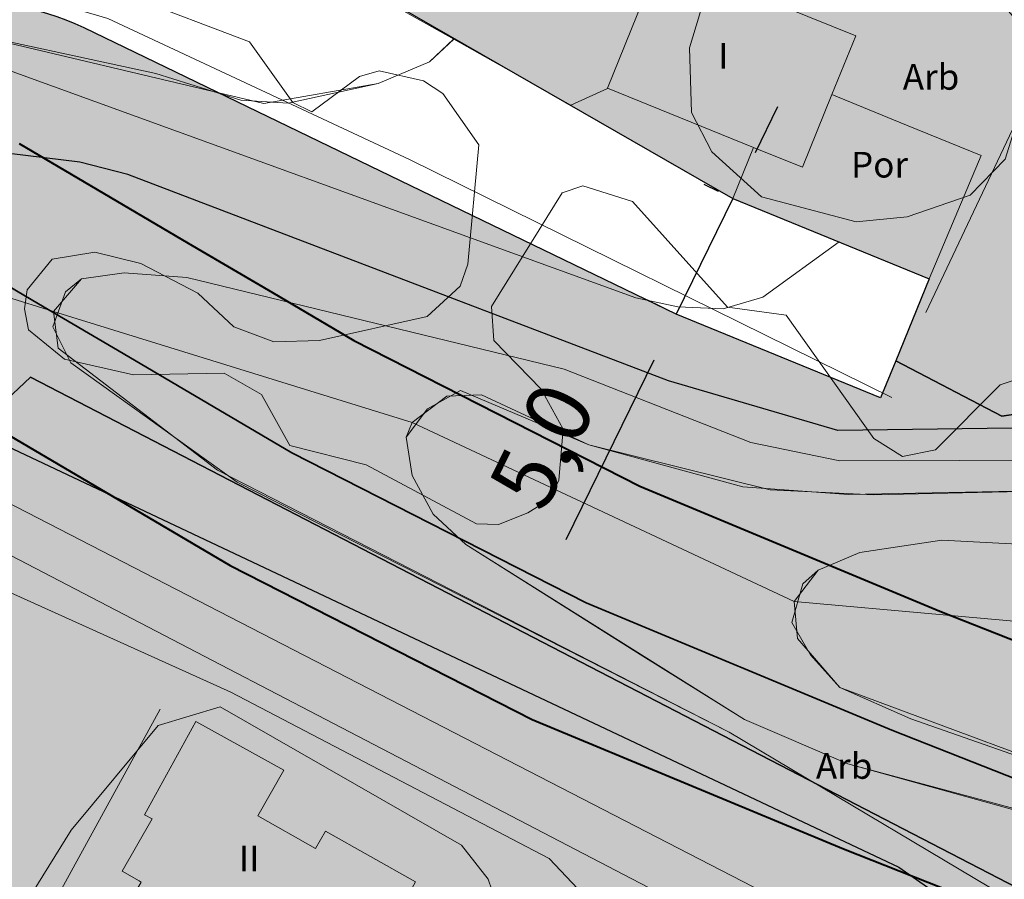
# Model space of a CAD drawing. Units: metres. Extents: x 375394 to 378940, y 4318609 to 4320791.
# Drawn here: x 377352 to 377390, y 4319318 to 4319352 of the extents above; entities that cross this region are included whole.
import ezdxf
from ezdxf.enums import TextEntityAlignment as Align

# ---------------------------------------------------------------- set-up
doc = ezdxf.new("R2010")
doc.units = ezdxf.units.M
doc.header["$PDMODE"] = 34
doc.header["$PDSIZE"] = 1
doc.layers.get('Defpoints').update_dxf_attribs({"color": 8})
for name, color, linetype, lineweight in [('al_COTAS', 7, 'Continuous', 13), ('tor_APT TORRENTES', 110, 'Continuous', 40), ('tor_CAUCE TORRENTES', 180, 'Continuous', 35), ('tr_EL-P', 60, 'Continuous', 25)]:
    doc.layers.add(name, color=color, linetype=linetype, lineweight=lineweight)
for name, color, linetype in [('Car_SITIBSA', 7, 'Continuous'), ('lim_TRAMAS URBANISTICAS', 7, 'Continuous'), ('tr_RT', 211, 'Continuous')]:
    doc.layers.add(name, color=color, linetype=linetype)
doc.styles.add('ARIAL', font='arial.ttf')
doc.dimstyles.new('SEU', dxfattribs={"dimtxt": 2.5, "dimasz": 2, "dimexe": 1.25, "dimexo": 0.625, "dimtad": 1, "dimdec": 1, "dimzin": 1, "dimtxsty": 'ARIAL', "dimcen": 2, "dimadec": 0, "dimazin": 0, "dimtm": 1e-09, "dimtfac": 1, "dimtdec": 1, "dimtmove": 0, "dimatfit": 3, "dimfxl": 1, "dimarcsym": 0})

# ---------------------------------------------------------------- blocks, each defined once
blk = doc.blocks.new('*D22')
at = {"layer": 'al_COTAS', "color": 0, "lineweight": -2, "transparency": 16777216}
for p, q in [((377380.789, 4319346.635), (377381.668, 4319348.432)), ((377379.348, 4319345.114), (377378.787, 4319345.388)), ((377379.91, 4319344.839), (377377.707, 4319340.338)), ((377377.146, 4319340.613), (377376.585, 4319340.887)), ((377376.828, 4319338.541), (377373.403, 4319331.542))]:
    blk.add_line(p, q, dxfattribs=at)
at = {"layer": 'al_COTAS', "color": 0, "transparency": 16777216}
for points in [[(377380.49, 4319346.782), (377381.088, 4319346.489), (377379.91, 4319344.839)], [(377376.529, 4319338.688), (377377.128, 4319338.395), (377377.707, 4319340.338)]]:
    blk.add_solid(points, dxfattribs=at)
at = {"layer": 'Defpoints', "color": 0, "transparency": 16777216}
for p in [(377379.91, 4319344.839), (377377.707, 4319340.338), (377377.707, 4319340.338)]:
    blk.add_point(p, dxfattribs=at)
at = {"layer": 'al_COTAS', "color": 0, "transparency": 16777216, "insert": (377372.765, 4319335.078), "char_height": 2.5, "attachment_point": 5, "rotation": 63.9266, "style": 'ARIAL'}
blk.add_mtext('5,0', dxfattribs=at)
blk = doc.blocks.new('CARTO BASE')
at = {"layer": 'Car_SITIBSA', "color": 251, "linetype": 'Continuous', "lineweight": 9, "true_color": 0x636466, "extrusion": (-0.001364, -0.002881, 0.999995), "elevation": 4.925, "flags": 128}
blk.add_lwpolyline([(2319.461, 1437.442), (2336.911, 1474.302)], dxfattribs=at)
at = {"layer": 'Car_SITIBSA', "color": 251, "linetype": 'Continuous', "lineweight": 9, "true_color": 0x636466, "extrusion": (0.026378, -0.058032, 0.997966), "elevation": -9.476, "flags": 128}
blk.add_lwpolyline([(2698.674, 362.011), (2697.104, 362.011), (2694.013, 366.239), (2688.732, 373.463)], dxfattribs=at)
at = {"layer": 'Car_SITIBSA', "color": 251, "linetype": 'Continuous', "lineweight": 15, "true_color": 0x636466, "elevation": 12.003}
blk.add_lwpolyline([(2314.637, 1443.082), (2315.786, 1445.912), (2316.716, 1448.202), (2313.915, 1449.336), (2309.106, 1451.282), (2307.036, 1446.162), (2312.736, 1443.852)], close=True, dxfattribs=at)
at = {"layer": 'Car_SITIBSA', "color": 251, "linetype": 'Continuous', "lineweight": 9, "true_color": 0x636466, "elevation": 18.94, "flags": 128}
blk.add_lwpolyline([(2310.236, 1447.732), (2310.926, 1450.022), (2311.766, 1450.912), (2315.416, 1451.082), (2319.086, 1450.132), (2321.736, 1449.842), (2322.426, 1449.452), (2323.076, 1448.682), (2323.396, 1446.122), (2322.536, 1443.402), (2321.176, 1441.992), (2318.716, 1441.152), (2316.726, 1440.952), (2313.046, 1441.932), (2311.106, 1443.682), (2310.316, 1445.212)], close=True, dxfattribs=at)
at = {"layer": 'Car_SITIBSA', "color": 251, "linetype": 'Continuous', "lineweight": 9, "true_color": 0x636466}
for points, elevation in [([(2318.116, 1434.112), (2299.326, 1443.382), (2287.566, 1448.872), (2286.996, 1449.052), (2285.756, 1449.402), (2284.506, 1449.662), (2283.236, 1449.842), (2281.956, 1449.942), (2280.676, 1449.952), (2279.386, 1449.882), (2278.116, 1449.722), (2276.856, 1449.472), (2275.616, 1449.142), (2274.406, 1448.732), (2273.226, 1448.242), (2268.686, 1444.072), (2264.505, 1440.203), (2262.236, 1438.102), (2261.406, 1437.252), (2260.776, 1436.222), (2260.256, 1433.752)], 10.61), ([(2288.426, 1449.752), (2293.086, 1447.962), (2294.776, 1445.602), (2295.516, 1445.242), (2297.376, 1446.622), (2298.146, 1446.842), (2299.876, 1446.452), (2300.626, 1445.962), (2302.026, 1443.952), (2301.596, 1439.302), (2301.306, 1438.452), (2300.016, 1437.272), (2295.816, 1436.332), (2294.036, 1436.282), (2292.476, 1436.872), (2291.076, 1438.182), (2288.856, 1439.332), (2287.066, 1439.772), (2285.396, 1439.502), (2284.426, 1438.302), (2284.326, 1437.562), (2284.476, 1436.752), (2285.886, 1435.612), (2288.566, 1435.002), (2292.106, 1435.062)], 18.63), ([(2312.736, 1443.852), (2311.926, 1441.862), (2315.656, 1440.336), (2315.656, 1440.336), (2316.068, 1440.167), (2316.092, 1440.157), (2319.576, 1438.732), (2321.596, 1443.542)], 12.25), ([(2270.276, 1442.302), (2272.346, 1441.51), (2276.286, 1440.322), (2285.456, 1437.462), (2299.426, 1433.142), (2314.316, 1426.162), (2331.739, 1424.604), (2340.446, 1421.542), (2349.386, 1409.362), (2356.927, 1398.818), (2361.456, 1394.092), (2370.936, 1388.052), (2388.676, 1381.172), (2401.236, 1380.462)], 12), ([(2292.106, 1435.062), (2293.556, 1434.232), (2294.666, 1432.242), (2297.636, 1431.492), (2301.936, 1429.192), (2302.796, 1429.162), (2303.936, 1429.622), (2304.796, 1430.152), (2305.146, 1430.892), (2305.316, 1432.882), (2304.456, 1434.442), (2302.606, 1436.332), (2302.526, 1437.662), (2305.276, 1442.092), (2306.076, 1442.362), (2308.016, 1441.752), (2311.716, 1437.632), (2314.006, 1437.322), (2317.416, 1432.522), (2318.536, 1431.822), (2319.816, 1432.072), (2322.346, 1434.602)], 19.19), ([(2322.346, 1434.602), (2324.746, 1435.402), (2327.136, 1435.582), (2330.136, 1435.182), (2332.626, 1434.202), (2333.276, 1433.502), (2333.476, 1432.762), (2331.756, 1428.472), (2331.786, 1427.722), (2332.116, 1427.522), (2332.946, 1427.642), (2334.936, 1429.222), (2337.676, 1432.482), (2339.326, 1433.122), (2342.896, 1432.892), (2346.586, 1430.522), (2350.236, 1426.762), (2355.516, 1422.522), (2358.966, 1420.832), (2363.106, 1420.202)], 19.2), ([(2270.226, 1419.402), (2273.936, 1413.012), (2279.486, 1413.327), (2285.036, 1413.642), (2289.606, 1421.972)], 14.18), ([(2286.146, 1417.262), (2284.636, 1414.832), (2283.976, 1414.362), (2280.526, 1413.362), (2279.506, 1413.342), (2277.786, 1414.052), (2270.126, 1419.342), (2268.576, 1418.732), (2267.646, 1417.932), (2266.306, 1418.342), (2265.946, 1418.882), (2266.636, 1420.552)], 19.75)]:
    blk.add_lwpolyline(points, dxfattribs=dict(at, elevation=elevation))
at = {"layer": 'Car_SITIBSA', "color": 251, "linetype": 'Continuous', "lineweight": 9, "true_color": 0x636466, "flags": 128}
for points, elevation in [([(2273.146, 1446.032), (2274.656, 1447.282), (2277.406, 1448.272), (2281.026, 1448.552), (2289.436, 1446.732), (2292.756, 1445.692), (2294.596, 1445.582), (2298.106, 1446.342), (2300.106, 1447.192), (2301.047, 1448.074)], 12), ([(2274.656, 1447.282), (2276.426, 1448.022), (2281.026, 1448.552), (2293.646, 1445.572), (2298.106, 1446.342)], 12), ([(2300.106, 1447.192), (2301.046, 1448.072)], 12), ([(2316.066, 1440.172), (2313.096, 1438.022), (2311.546, 1437.562), (2309.776, 1437.642), (2308.146, 1438.002), (2282.226, 1447.392), (2279.086, 1446.842), (2276.466, 1445.862), (2273.676, 1443.382), (2271.846, 1440.312), (2272.246, 1436.762), (2274.846, 1434.562), (2316.036, 1413.342), (2323.266, 1408.612), (2327.006, 1405.052), (2329.086, 1402.232), (2332.876, 1394.392), (2333.436, 1391.712), (2334.166, 1390.112), (2337.256, 1384.752), (2340.726, 1379.812)], 11), ([(2321.596, 1443.542), (2318.691, 1444.727), (2315.786, 1445.912)], 12.28), ([(2264.505, 1440.203), (2265.036, 1438.092), (2266.506, 1435.792), (2271.536, 1432.032), (2292.366, 1422.642), (2304.766, 1416.152), (2307.896, 1412.842), (2312.636, 1407.412), (2319.756, 1394.352), (2322.026, 1386.382), (2322.406, 1381.212), (2324.046, 1374.702), (2328.806, 1369.342)], 13), ([(2371.726, 1414.852), (2369.276, 1414.482), (2364.066, 1414.842), (2359.856, 1416.362), (2341.616, 1430.432), (2338.446, 1431.702), (2335.626, 1432.202), (2325.396, 1431.672), (2316.096, 1431.642), (2312.626, 1432.362), (2305.356, 1435.222), (2290.646, 1438.782), (2288.206, 1438.972), (2286.546, 1438.742), (2285.456, 1437.462), (2285.636, 1436.042), (2291.846, 1431.282), (2311.786, 1421.072)], 9), ([(2286.546, 1438.742), (2285.916, 1438.232), (2285.426, 1436.872), (2286.126, 1435.462), (2292.616, 1430.822), (2311.786, 1421.072), (2324.346, 1413.602), (2328.906, 1411.362), (2333.576, 1408.122), (2336.236, 1405.342), (2337.406, 1403.052), (2338.376, 1399.622), (2339.876, 1390.862), (2341.396, 1387.682)], 9), ([(2384.146, 1422.382), (2384.296, 1420.722), (2381.916, 1417.312), (2379.136, 1415.032), (2372.416, 1412.422), (2366.236, 1411.362), (2364.446, 1411.582), (2361.676, 1412.612), (2346.306, 1425.862), (2341.726, 1428.672), (2336.246, 1430.322), (2330.106, 1430.612), (2316.426, 1430.332), (2312.316, 1430.632), (2306.316, 1432.272), (2301.316, 1434.382), (2300.026, 1433.672), (2299.196, 1432.572)], 8), ([(2300.786, 1434.172), (2299.426, 1433.142), (2299.196, 1432.572), (2299.426, 1431.082), (2300.246, 1429.572), (2301.526, 1428.392), (2312.386, 1421.572), (2316.406, 1419.842), (2327.746, 1416.702), (2336.846, 1415.412), (2339.536, 1413.602), (2341.616, 1408.282)], 8), ([(2341.726, 1428.672), (2337.156, 1430.062), (2335.366, 1430.452), (2330.106, 1430.612), (2317.416, 1430.322), (2313.376, 1430.512), (2306.316, 1432.272), (2302.136, 1434.212), (2300.786, 1434.172)], 8), ([(2337.872, 1377.306), (2334.666, 1381.782), (2329.676, 1390.332), (2323.966, 1402.492), (2321.606, 1406.432), (2319.776, 1408.342), (2313.656, 1412.412), (2272.476, 1433.842)], 12), ([(2301.526, 1428.392), (2308.416, 1424.042)], 8), ([(2345.356, 1424.192), (2341.096, 1426.242), (2335.876, 1427.722), (2320.066, 1428.552), (2316.876, 1428.072), (2315.256, 1427.392), (2314.316, 1426.162), (2314.446, 1424.732), (2316.096, 1422.812), (2318.866, 1421.602), (2327.696, 1418.512), (2332.396, 1417.832)], 7), ([(2315.256, 1427.392), (2314.656, 1426.862), (2314.226, 1425.352), (2314.956, 1424.092)], 7), ([(2308.416, 1424.042), (2312.386, 1421.572)], 8), ([(2314.956, 1424.092), (2316.096, 1422.812), (2327.696, 1418.512)], 7), ([(2299.886, 1407.912), (2302.116, 1410.152), (2303.036, 1411.882), (2302.966, 1413.692), (2302.386, 1415.352), (2301.346, 1416.672), (2291.946, 1422.062), (2289.536, 1421.332), (2286.146, 1417.262)], 19.75), ([(2316.406, 1419.842), (2329.926, 1416.212), (2336.846, 1415.412)], 8)]:
    blk.add_lwpolyline(points, dxfattribs=dict(at, elevation=elevation))
at = {"layer": 'Car_SITIBSA', "color": 251, "linetype": 'Continuous', "lineweight": 25, "true_color": 0x636466, "elevation": 10, "flags": 128}
for points in [[(2359.586, 1421.002), (2350.926, 1425.252), (2339.796, 1431.952), (2334.446, 1433.072), (2316.016, 1432.832), (2309.416, 1434.762), (2288.356, 1442.802), (2286.476, 1443.282), (2283.726, 1443.622), (2279.446, 1443.492), (2277.196, 1441.772), (2276.286, 1440.322), (2275.876, 1438.762), (2276.346, 1437.152)], [(2276.346, 1437.152), (2278.026, 1435.272), (2280.136, 1433.862), (2318.396, 1415.822), (2323.386, 1412.342), (2325.606, 1410.452), (2332.956, 1402.142), (2338.19, 1392.186)]]:
    blk.add_lwpolyline(points, dxfattribs=at)
at = {"layer": 'Car_SITIBSA', "color": 251, "linetype": 'Continuous', "lineweight": 15, "true_color": 0x636466, "elevation": 14.66, "flags": 128}
for points in [[(2291.006, 1421.492), (2289.006, 1417.862), (2289.296, 1417.702), (2288.126, 1415.662), (2288.791, 1415.281), (2288.876, 1415.232), (2287.096, 1412.172), (2285.846, 1412.902), (2284.016, 1409.732), (2284.556, 1409.452), (2283.594, 1407.659)], [(2282.576, 1404.572), (2286.636, 1402.302), (2287.666, 1404.152), (2288.911, 1403.471), (2292.726, 1401.382), (2294.486, 1404.582), (2292.586, 1405.642), (2295.896, 1411.632), (2297.146, 1410.942), (2299.566, 1415.252), (2296.056, 1417.222), (2295.666, 1416.542), (2293.416, 1417.822), (2294.426, 1419.592), (2291.006, 1421.492)]]:
    blk.add_lwpolyline(points, dxfattribs=at)
at = {"layer": 'Car_SITIBSA', "color": 251, "linetype": 'Continuous', "lineweight": 9, "true_color": 0x636466, "style": 'ARIAL'}
for s, p in [('I', (2311.356, 1446.922, 12.263)), ('II', (2292.676, 1415.652, 14.66))]:
    blk.add_text(s, height=1, dxfattribs=at).set_placement(p)
for s, p in [('Arb', (2319.648, 1446.602, 12.288)), ('Por', (2317.641, 1443.183, 14.76)), ('Arb', (2316.261, 1419.761, 8.42))]:
    blk.add_text(s, height=1, dxfattribs=at).set_placement(p, align=Align.MIDDLE_CENTER)
at = {"layer": 'Car_SITIBSA', "color": 251, "linetype": 'Continuous', "lineweight": 9, "true_color": 0x636466, "extrusion": (0.035212, -0.003149, 0.999375), "style": 'ARIAL'}
blk.add_text('Torrent', height=1, rotation=270, dxfattribs=at).set_placement((1627.116, -2183.59, 83.997))

msp = doc.modelspace()

# ---------------------------------------------------------------- hatches: boundary and pattern name
at = {"layer": 'tr_EL-P'}
h = msp.add_hatch(color=256, dxfattribs=at)
h.dxf.hatch_style = 1
h.paths.add_polyline_path([(377415.068, 4319331.684), (377414.69, 4319332.001), (377414.123, 4319332.475), (377413.786, 4319332.757), (377412.327, 4319333.977), (377409.779, 4319336.131), (377408.88, 4319337.16), (377408.48, 4319337.58), (377408.25, 4319337.76), (377408.02, 4319337.93), (377407.77, 4319338.08), (377407.24, 4319338.32), (377406.96, 4319338.4), (377406.68, 4319338.47), (377406.11, 4319338.54), (377399.594, 4319337.686), (377390.397, 4319336.361), (377386.257, 4319338.524), (377385.666, 4319337.08), (377377.707, 4319340.338), (377354.627, 4319351.488, 0.305626), (377343.56, 4319349.893), (377323.974, 4319332.138), (377325.545, 4319330.415), (377328.409, 4319327.273), (377334.362, 4319320.741), (377352.548, 4319337.881), (377404.664, 4319310.913), (377411.69, 4319293.74), (377413.508, 4319295.292), (377422.35, 4319302.84), (377425.936, 4319294.505), (377428.98, 4319287.43), (377428.058, 4319281.517), (377427.325, 4319276.812), (377431.126, 4319275.263), (377445.83, 4319269.27), (377453.083, 4319262.287), (377440.091, 4319288.776), (377439.788, 4319289.668), (377439.628, 4319290.683), (377439.643, 4319291.71), (377439.832, 4319292.72), (377440.191, 4319293.683), (377440.708, 4319294.572), (377441.369, 4319295.359), (377442.154, 4319296.022), (377442.818, 4319296.411), (377460.487, 4319305.78), (377460.629, 4319312.22), (377452.802, 4319316.789), (377449.632, 4319320.637), (377448.76, 4319320.67), (377445.335, 4319321.027), (377443.987, 4319321.168), (377443.094, 4319321.261), (377442.836, 4319321.287), (377440.116, 4319321.571), (377437.909, 4319321.801), (377436.889, 4319321.907), (377431.49, 4319322.47), (377430.699, 4319322.775), (377427.57, 4319323.98), (377423.669, 4319326.088), (377420.972, 4319327.546), (377419.723, 4319328.22), (377418.269, 4319329.006), (377418.17, 4319329.089), (377417.405, 4319329.729), (377416.234, 4319330.709)])
at = {"layer": 'tr_RT'}
h = msp.add_hatch(color=256, dxfattribs=at)
h.dxf.hatch_style = 1
h.paths.add_polyline_path([(377386.887, 4319400.934), (377386.422, 4319402.395), (377386.071, 4319403.887), (377385.834, 4319405.401), (377383.797, 4319422.801), (377351.551, 4319419.335), (377350.86, 4319419.319), (377349.956, 4319403.148), (377327.116, 4319378.641, 0.413839), (377327.262, 4319374.404), (377335.427, 4319366.775), (377337.895, 4319366.86, -0.195152), (377352.016, 4319361.685), (377354.466, 4319359.463), (377379.91, 4319344.839), (377387.56, 4319341.708), (377386.257, 4319338.524), (377390.397, 4319336.361), (377392.512, 4319336.687), (377397.34, 4319337.39), (377399.594, 4319337.686), (377406.11, 4319338.54), (377406.68, 4319338.47), (377407.191, 4319338.342), (377407.77, 4319338.08), (377408.02, 4319337.93), (377408.448, 4319337.614), (377408.68, 4319337.37), (377408.88, 4319337.16), (377409.779, 4319336.131), (377412.327, 4319333.977), (377413.786, 4319332.757), (377414.123, 4319332.475), (377414.69, 4319332.001), (377415.068, 4319331.684), (377416.234, 4319330.709), (377417.405, 4319329.729), (377418.17, 4319329.089), (377419.723, 4319328.22), (377419.723, 4319328.22), (377420.972, 4319327.546), (377423.669, 4319326.088), (377427.57, 4319323.98), (377429.13, 4319323.39), (377430.697, 4319322.779), (377416.328, 4319353.387), (377399.504, 4319374.334), (377398.503, 4319375.695), (377397.62, 4319377.135), (377396.862, 4319378.644), (377387.463, 4319399.514)])
h = msp.add_hatch(color=256, dxfattribs=at)
h.dxf.hatch_style = 1
h.paths.add_polyline_path([(377404.664, 4319310.913), (377352.548, 4319337.881), (377334.362, 4319320.741), (377328.409, 4319327.273), (377325.545, 4319330.415), (377323.974, 4319332.138), (377308.522, 4319318.131), (377310.309, 4319316.255), (377314.107, 4319312.269), (377349.007, 4319275.642), (377356.07, 4319268.23), (377368.892, 4319279.519), (377374.926, 4319284.772)])

# ---------------------------------------------------------------- linework, layer by layer
at = {"layer": 'lim_TRAMAS URBANISTICAS'}
for points in [[(377352.016, 4319361.685), (377354.466, 4319359.463), (377379.91, 4319344.839), (377387.56, 4319341.708), (377386.257, 4319338.524), (377390.397, 4319336.361), (377392.512, 4319336.687)], [(377352.016, 4319361.685), (377354.466, 4319359.463), (377379.91, 4319344.839), (377387.56, 4319341.708), (377386.257, 4319338.524), (377390.397, 4319336.361), (377392.512, 4319336.687)], [(377334.362, 4319320.741), (377352.548, 4319337.881), (377404.664, 4319310.913), (377411.69, 4319293.74), (377413.508, 4319295.292), (377422.35, 4319302.84), (377425.936, 4319294.505), (377428.98, 4319287.43), (377428.058, 4319281.517), (377427.325, 4319276.812), (377431.126, 4319275.263), (377445.83, 4319269.27)], [(377334.362, 4319320.741), (377352.548, 4319337.881), (377404.664, 4319310.913), (377411.69, 4319293.74), (377413.508, 4319295.292), (377422.35, 4319302.84), (377425.936, 4319294.505), (377428.98, 4319287.43), (377428.058, 4319281.517), (377427.325, 4319276.812), (377431.126, 4319275.263), (377445.83, 4319269.27)]]:
    msp.add_lwpolyline(points, dxfattribs=at)
msp.add_lwpolyline([(377399.594, 4319337.686), (377390.397, 4319336.361), (377386.257, 4319338.524), (377385.666, 4319337.08), (377377.707, 4319340.338), (377354.627, 4319351.488, 0.305626), (377343.56, 4319349.893)], format="xyb", dxfattribs=at)
msp.add_lwpolyline([(377399.594, 4319337.686), (377390.397, 4319336.361), (377386.257, 4319338.524), (377385.666, 4319337.08), (377377.707, 4319340.338), (377354.627, 4319351.488, 0.305626), (377343.56, 4319349.893)], format="xyb", dxfattribs=at)
msp.add_lwpolyline([(377404.664, 4319310.913), (377352.548, 4319337.881), (377334.362, 4319320.741), (377328.409, 4319327.273), (377325.545, 4319330.415), (377323.974, 4319332.138), (377308.522, 4319318.131), (377310.309, 4319316.255), (377314.107, 4319312.269), (377349.007, 4319275.642), (377356.07, 4319268.23), (377368.892, 4319279.519), (377374.926, 4319284.772), (377404.664, 4319310.913)], close=True, dxfattribs=at)
msp.add_lwpolyline([(377404.664, 4319310.913), (377352.548, 4319337.881), (377334.362, 4319320.741), (377328.409, 4319327.273), (377325.545, 4319330.415), (377323.974, 4319332.138), (377308.522, 4319318.131), (377310.309, 4319316.255), (377314.107, 4319312.269), (377349.007, 4319275.642), (377356.07, 4319268.23), (377368.892, 4319279.519), (377374.926, 4319284.772), (377404.664, 4319310.913)], close=True, dxfattribs=at)
at = {"layer": 'tor_APT TORRENTES', "flags": 128}
for points in [[(377352.105, 4319346.99), (377358.685, 4319343.11), (377361.975, 4319341.18), (377365.137, 4319339.315), (377376.288, 4319333.633), (377387.978, 4319328.774), (377400.073, 4319323.998), (377412.18, 4319318.563), (377423.931, 4319311.706), (377426.762, 4319309.302), (377429.011, 4319306.668), (377430.845, 4319304.173), (377432.452, 4319301.967), (377434.176, 4319299.963), (377435.468, 4319298.542), (377436.708, 4319297.131), (377437.714, 4319296.103), (377438.474, 4319295.527), (377439.224, 4319295.196), (377441.03, 4319294.799), (377443.179, 4319294.556), (377445.515, 4319294.437)], [(377347.035, 4319338.37), (377353.615, 4319334.49), (377356.905, 4319332.56), (377360.323, 4319330.545), (377372.092, 4319324.547), (377384.222, 4319319.506), (377396.187, 4319314.782), (377407.6, 4319309.657), (377418.129, 4319303.514), (377419.678, 4319302.198), (377421.169, 4319300.452), (377422.775, 4319298.267), (377424.608, 4319295.753), (377426.684, 4319293.337), (377428.012, 4319291.878), (377429.372, 4319290.329), (377431.086, 4319288.577), (377433.366, 4319286.853), (377436.096, 4319285.644), (377439.39, 4319284.921), (377442.361, 4319284.584), (377445.145, 4319284.443), (377447.764, 4319284.382), (377448.947, 4319284.345)]]:
    msp.add_lwpolyline(points, dxfattribs=at)
at = {"layer": 'tor_CAUCE TORRENTES', "flags": 128}
msp.add_lwpolyline([(377349.57, 4319342.68), (377352.86, 4319340.74), (377356.15, 4319338.8), (377359.44, 4319336.87), (377362.73, 4319334.93), (377374.19, 4319329.09), (377386.1, 4319324.14), (377398.13, 4319319.39), (377409.89, 4319314.11), (377421.03, 4319307.61), (377423.22, 4319305.75), (377425.09, 4319303.56), (377426.81, 4319301.22), (377428.53, 4319298.86), (377430.43, 4319296.65), (377431.74, 4319295.21), (377433.04, 4319293.73), (377434.4, 4319292.34), (377435.92, 4319291.19), (377437.66, 4319290.42), (377440.21, 4319289.86), (377442.77, 4319289.57), (377445.33, 4319289.44)], dxfattribs=at)

# ---------------------------------------------------------------- block references
at = {"layer": 'Car_SITIBSA'}
msp.add_blockref('CARTO BASE', (375067.984, 4317902.978), dxfattribs=at)

# ---------------------------------------------------------------- dimensions: what is measured, and where the dimension line sits
at = {"layer": 'al_COTAS'}
dim = msp.add_aligned_dim(p1=(377379.91, 4319344.839), p2=(377377.707, 4319340.338), distance=0, dimstyle='SEU', dxfattribs=at)
dim.commit()
dim.dimension.update_dxf_attribs({"geometry": '*D22', "text_midpoint": (377372.765, 4319335.078)})

doc.saveas('drawing.dxf')
